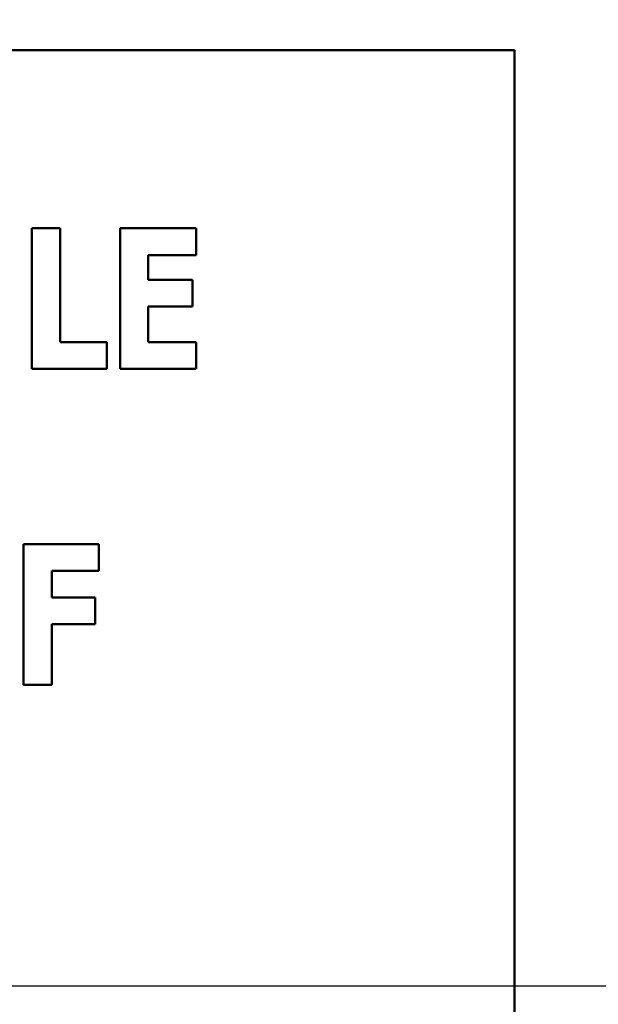
# Model space of a CAD drawing. Units: inches. Extents: x 3 to 118, y 1 to 92.
# Drawn here: x 91 to 91, y 15 to 16 of the extents above; entities that cross this region are included whole.
import ezdxf

# ---------------------------------------------------------------- set-up
doc = ezdxf.new("R2010")
doc.units = ezdxf.units.IN
doc.header["$LTSCALE"] = 5.5
doc.header["$MEASUREMENT"] = 0
doc.layers.add('Dimension (ANSI)', color=7, linetype='Continuous', lineweight=25)
doc.layers.add('Visible (ANSI)', color=7, linetype='Continuous', lineweight=50)
doc.styles.add('Note Text (ANSI)', font='tahoma.ttf')
doc.dimstyles.new('Default (ANSI)', dxfattribs={"dimscale": 5.5, "dimtxt": 0.14, "dimasz": 0.098425, "dimexe": 0.125, "dimexo": 0.0625, "dimgap": 0.031496, "dimtad": 0, "dimtih": 1, "dimtoh": 1, "dimdec": 1, "dimrnd": 1e-08, "dimzin": 0, "dimdsep": 46, "dimtxsty": 'Note Text (ANSI)', "dimcen": 0.09, "dimdle": 0.393701, "dimclrd": 256, "dimclre": 256, "dimclrt": 256, "dimadec": 0, "dimazin": 1, "dimtfac": 0.857143, "dimtofl": 0, "dimtmove": 0, "dimatfit": 3, "dimfxl": 1, "dimtolj": 1, "dimtzin": 4, "dimlwd": -1, "dimlwe": -1, "dimarcsym": 0})

# ---------------------------------------------------------------- blocks, each defined once
blk = doc.blocks.new('*D32')
at = {"layer": 'Defpoints', "color": 0, "transparency": 16777216}
for p in [(81.83389, 16.59556), (98.83389, 16.59556), (98.83389, 11.30349)]:
    blk.add_point(p, dxfattribs=at)
at = {"layer": 'Dimension (ANSI)', "transparency": 16777216}
for p, q in [((81.83389, 16.25181), (81.83389, 10.61599)), ((98.83389, 16.25181), (98.83389, 10.61599)), ((82.37523, 11.30349), (89.21303, 11.30349)), ((98.29256, 11.30349), (91.45476, 11.30349))]:
    blk.add_line(p, q, dxfattribs=at)
for points in [[(82.37523, 11.39372), (82.37523, 11.21327), (81.83389, 11.30349)], [(98.29256, 11.39372), (98.29256, 11.21327), (98.83389, 11.30349)]]:
    blk.add_solid(points, dxfattribs=at)
at = {"layer": 'Dimension (ANSI)', "transparency": 16777216, "insert": (89.38626, 11.70427), "char_height": 0.77, "attachment_point": 1, "style": 'Note Text (ANSI)'}
blk.add_mtext('\\A1;17.0', dxfattribs=at)
blk = doc.blocks.new('*D35')
at = {"layer": 'Defpoints', "color": 0, "transparency": 16777216}
for p in [(85.72439, 69.66856), (85.72639, 15.16656), (100.89745, 15.16656)]:
    blk.add_point(p, dxfattribs=at)
at = {"layer": 'Dimension (ANSI)', "transparency": 16777216}
for p, q in [((86.06814, 69.66856), (101.58495, 69.66856)), ((100.89745, 69.12722), (100.89745, 31.52789)), ((100.89745, 15.7079), (100.89745, 30.3954)), ((86.07014, 15.16656), (101.58495, 15.16656))]:
    blk.add_line(p, q, dxfattribs=at)
for points in [[(100.80723, 69.12722), (100.98767, 69.12722), (100.89745, 69.66856)], [(100.80723, 15.7079), (100.98767, 15.7079), (100.89745, 15.16656)]]:
    blk.add_solid(points, dxfattribs=at)
at = {"layer": 'Dimension (ANSI)', "transparency": 16777216, "insert": (99.92965, 31.35466), "char_height": 0.77, "attachment_point": 1, "style": 'Note Text (ANSI)'}
blk.add_mtext('\\A1;54.5', dxfattribs=at)

msp = doc.modelspace()

# ---------------------------------------------------------------- linework, layer by layer
at = {"layer": 'Visible (ANSI)'}
for p, q in [((91.02602, 15.83972), (89.02602, 15.83972)), ((91.02602, 14.83972), (91.02602, 15.83972)), ((90.67869, 15.71171), (90.67869, 15.61053)), ((90.69902, 15.71171), (90.67869, 15.71171)), ((90.69902, 15.6298), (90.69902, 15.71171)), ((90.79693, 15.71171), (90.74232, 15.71171)), ((90.74232, 15.71171), (90.74232, 15.61053)), ((90.79693, 15.69244), (90.79693, 15.71171)), ((90.76249, 15.67465), (90.76249, 15.69244)), ((90.76249, 15.69244), (90.79693, 15.69244)), ((90.79422, 15.67465), (90.76249, 15.67465)), ((90.79422, 15.65538), (90.79422, 15.67465)), ((90.76249, 15.6298), (90.76249, 15.65538)), ((90.76249, 15.65538), (90.79422, 15.65538)), ((90.73264, 15.6298), (90.69902, 15.6298)), ((90.73264, 15.61053), (90.73264, 15.6298)), ((90.79693, 15.6298), (90.76249, 15.6298)), ((90.79693, 15.61053), (90.79693, 15.6298)), ((90.67869, 15.61053), (90.73264, 15.61053)), ((90.74232, 15.61053), (90.79693, 15.61053)), ((90.72689, 15.4844), (90.67277, 15.4844)), ((90.67277, 15.4844), (90.67277, 15.38322)), ((90.72689, 15.46513), (90.72689, 15.4844)), ((90.69294, 15.44602), (90.69294, 15.46513)), ((90.69294, 15.46513), (90.72689, 15.46513)), ((90.72418, 15.44602), (90.69294, 15.44602)), ((90.72418, 15.42675), (90.72418, 15.44602)), ((90.69294, 15.38322), (90.69294, 15.42675)), ((90.69294, 15.42675), (90.72418, 15.42675)), ((90.67277, 15.38322), (90.69294, 15.38322))]:
    msp.add_line(p, q, dxfattribs=at)

# ---------------------------------------------------------------- dimensions: what is measured, and where the dimension line sits
at = {"layer": 'Dimension (ANSI)'}
dim = msp.add_linear_dim(base=(100.89745, 15.16656), p1=(85.72439, 69.66856), p2=(85.72639, 15.16656), angle=90, dimstyle='Default (ANSI)', override={"dimgap": 0.031496, "dimdec": 1, "dimtol": 0, "dimlim": 0, "dimtp": 0, "dimtm": 0, "dimtdec": 2, "dimatfit": 1}, dxfattribs=at)
dim.commit()
dim.dimension.update_dxf_attribs({"geometry": '*D35', "text_midpoint": (100.89745, 30.96164), "dimtype": 160})
dim = msp.add_linear_dim(base=(98.83389, 11.30349), p1=(81.83389, 16.59556), p2=(98.83389, 16.59556), dimstyle='Default (ANSI)', override={"dimgap": 0.031496, "dimtih": 0, "dimtoh": 0, "dimdec": 1, "dimtol": 0, "dimlim": 0, "dimtp": 0, "dimtm": 0, "dimtdec": 2, "dimatfit": 1}, dxfattribs=at)
dim.commit()
dim.dimension.update_dxf_attribs({"geometry": '*D32', "text_midpoint": (90.33389, 11.30349), "dimtype": 160})

doc.saveas('drawing.dxf')
